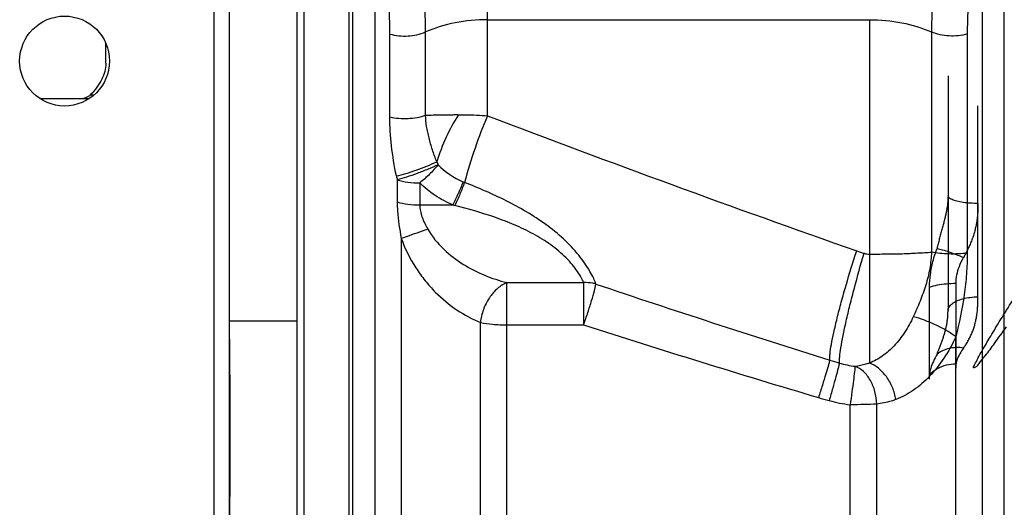
# Model space of a CAD drawing. Units: millimetres. Extents: x -1147 to 836, y -372 to 662.
# Drawn here: x 160 to 291, y 523 to 588 of the extents above; entities that cross this region are included whole.
import ezdxf

# ---------------------------------------------------------------- set-up
doc = ezdxf.new("R2010")
doc.units = ezdxf.units.MM
doc.header["$LTSCALE"] = 19.36
doc.layers.get('0').update_dxf_attribs({"linetype": 'CONTINUOUS'})
doc.layers.add('06___PRT_ALL_SURFS', color=7, linetype='CONTINUOUS')
doc.layers.add('3_ALL_AXES', color=7, linetype='CONTINUOUS')

msp = doc.modelspace()

# ---------------------------------------------------------------- linework, layer by layer
at = {"color": 7, "linetype": 'CONTINUOUS'}
for p, q in [((291.24, 445.72), (291.24, 618.72)), ((204.24, 449.73), (204.24, 616.23)), ((197.74, 449.73), (197.74, 614.73)), ((185.74, 466.73), (185.74, 597.73)), ((196.74, 597.73), (196.74, 547.53)), ((171.24, 581.93), (171.24, 584.61)), ((162.44, 577.23), (169.05, 577.23))]:
    msp.add_line(p, q, dxfattribs=at)
at = {"color": 9, "linetype": 'CONTINUOUS'}
for p, q in [((187.74, 599.73), (187.74, 464.73)), ((169.17, 577.72), (169.71, 577.72)), ((196.74, 547.53), (187.74, 547.53))]:
    msp.add_line(p, q, dxfattribs=at)
at = {"color": 7, "linetype": 'CONTINUOUS'}
for points, knots in [([(171.24, 581.93), (171.24, 581.2), (170.91, 580.05), (170.07, 578.69), (169.49, 578.04), (169.17, 577.72)], [0, 0, 0, 0, 0.456567, 0.716425, 1, 1, 1, 1]), ([(167.62, 577.23), (167.76, 577.23), (168.05, 577.24), (168.46, 577.32), (168.85, 577.47), (169.07, 577.63), (169.17, 577.72)], [0, 0, 0, 0, 0.261401, 0.511911, 0.755209, 1, 1, 1, 1])]:
    msp.add_open_spline(points, degree=3, knots=knots, dxfattribs=at)
at = {"color": 9, "linetype": 'CONTINUOUS'}
for points, knots in [([(187.74, 547.53), (187.74, 544.98), (187.8, 539.88), (187.85, 532.23), (187.8, 524.57), (187.74, 519.47), (187.74, 516.92)], [0, 0, 0, 0, 0.25, 0.5, 0.75, 1, 1, 1, 1]), ([(196.74, 547.53), (196.74, 542.43), (196.78, 532.23), (196.74, 522.02), (196.74, 516.92)], [0, 0, 0, 0, 0.499999, 1, 1, 1, 1])]:
    msp.add_open_spline(points, degree=3, knots=knots, dxfattribs=at)
at = {"layer": '06___PRT_ALL_SURFS', "color": 7, "linetype": 'CONTINUOUS'}
for p, q in [((283.74, 580.24), (283.74, 548.93)), ((281.28, 539.78), (281.28, 552.07))]:
    msp.add_line(p, q, dxfattribs=at)
at = {"layer": '06___PRT_ALL_SURFS', "color": 9, "linetype": 'CONTINUOUS'}
for p, q in [((287.74, 550.76), (287.74, 576.24)), ((284.82, 541.24), (284.82, 552.58))]:
    msp.add_line(p, q, dxfattribs=at)
at = {"layer": '06___PRT_ALL_SURFS', "color": 7, "linetype": 'CONTINUOUS'}
for points, knots in [([(283.74, 564.25), (283.74, 564.07), (283.73, 563.69), (283.68, 563.13), (283.6, 562.56), (283.5, 562.02), (283.38, 561.47), (283.24, 560.92), (283.08, 560.34), (282.92, 559.75), (282.74, 559.13), (282.58, 558.49), (282.42, 557.85), (282.32, 557.43), (282.28, 557.22)], [0, 0, 0, 0, 0.076114, 0.157172, 0.235802, 0.312361, 0.38959, 0.468852, 0.551034, 0.636984, 0.727083, 0.819897, 0.912646, 1, 1, 1, 1]), ([(281.28, 552.07), (281.28, 552.63), (281.36, 553.78), (281.7, 555.51), (282.06, 556.65), (282.28, 557.22)], [0, 0, 0, 0, 0.321316, 0.649394, 1, 1, 1, 1]), ([(282.28, 543.11), (282.33, 543.24), (282.44, 543.52), (282.61, 543.95), (282.79, 544.42), (282.96, 544.89), (283.12, 545.36), (283.27, 545.83), (283.4, 546.3), (283.52, 546.79), (283.61, 547.29), (283.69, 547.82), (283.73, 548.37), (283.74, 548.74), (283.74, 548.93)], [0, 0, 0, 0, 0.069716, 0.148767, 0.232329, 0.315628, 0.39748, 0.478792, 0.560227, 0.642613, 0.726905, 0.814309, 0.905645, 1, 1, 1, 1]), ([(282.28, 543.11), (282.11, 542.79), (281.79, 542.18), (281.42, 541.29), (281.28, 540.69), (281.28, 540.42)], [0, 0, 0, 0, 0.375844, 0.719432, 1, 1, 1, 1])]:
    msp.add_open_spline(points, degree=3, knots=knots, dxfattribs=at)
at = {"layer": '06___PRT_ALL_SURFS', "color": 9, "linetype": 'CONTINUOUS'}
for points, knots in [([(287.74, 563.22), (287.4, 563.22), (286.73, 563.25), (285.78, 563.34), (284.97, 563.49), (284.34, 563.7), (283.91, 563.91), (283.74, 564.15), (283.74, 564.25)], [0, 0, 0, 0, 0.241556, 0.467785, 0.664662, 0.820933, 0.930487, 1, 1, 1, 1]), ([(287.74, 563.22), (287.74, 563.01), (287.74, 562.57), (287.7, 561.91), (287.64, 561.25), (287.55, 560.62), (287.43, 560.01), (287.27, 559.41), (287.09, 558.81), (286.87, 558.21), (286.62, 557.62), (286.36, 557.06), (286.09, 556.52), (285.9, 556.18), (285.82, 556.02)], [0, 0, 0, 0, 0.085268, 0.175806, 0.262749, 0.346042, 0.42833, 0.510722, 0.593754, 0.67783, 0.762799, 0.846867, 0.927341, 1, 1, 1, 1]), ([(291.51, 546.78), (290.98, 546.03), (290.03, 544.73), (288.86, 543.06), (287.91, 542.04), (287.57, 541.4), (287.03, 541.21), (287.46, 541.97), (287.73, 542.61), (288.54, 543.99), (289.52, 545.67), (290.85, 547.85), (292.46, 550.42), (294.34, 553.37), (296.46, 556.64), (297.96, 558.91), (298.74, 560.09)], [0, 0, 0, 0, 0.094899, 0.164931, 0.210951, 0.235501, 0.241768, 0.256249, 0.28852, 0.338767, 0.407303, 0.494208, 0.599018, 0.720022, 0.853666, 1, 1, 1, 1]), ([(282.28, 557.22), (282.52, 557.17), (283.06, 557.03), (283.9, 556.76), (284.84, 556.42), (285.48, 556.16), (285.82, 556.02)], [0, 0, 0, 0, 0.20016, 0.441127, 0.711926, 1, 1, 1, 1]), ([(284.82, 552.58), (284.82, 552.95), (284.9, 553.72), (285.24, 554.88), (285.6, 555.64), (285.82, 556.02)], [0, 0, 0, 0, 0.308648, 0.634836, 1, 1, 1, 1]), ([(281.28, 552.07), (281.62, 552.19), (282.36, 552.38), (283.55, 552.54), (284.38, 552.58), (284.82, 552.58)], [0, 0, 0, 0, 0.299058, 0.638821, 1, 1, 1, 1]), ([(283.74, 548.93), (283.74, 549.1), (283.86, 549.46), (284.3, 549.9), (284.95, 550.26), (285.77, 550.54), (286.73, 550.72), (287.4, 550.76), (287.74, 550.76)], [0, 0, 0, 0, 0.104124, 0.230024, 0.386633, 0.572494, 0.780389, 1, 1, 1, 1]), ([(285.82, 543.93), (285.91, 544.06), (286.12, 544.36), (286.41, 544.84), (286.68, 545.36), (286.93, 545.89), (287.14, 546.44), (287.31, 546.99), (287.45, 547.55), (287.56, 548.13), (287.65, 548.74), (287.7, 549.38), (287.74, 550.05), (287.74, 550.52), (287.74, 550.76)], [0, 0, 0, 0, 0.070594, 0.149589, 0.232168, 0.31387, 0.393879, 0.473364, 0.55325, 0.634624, 0.718724, 0.807107, 0.901028, 1, 1, 1, 1]), ([(285.82, 543.93), (285.49, 543.98), (284.84, 544.02), (283.89, 543.9), (283.02, 543.61), (282.51, 543.29), (282.28, 543.11)], [0, 0, 0, 0, 0.265197, 0.520535, 0.765151, 1, 1, 1, 1]), ([(285.82, 543.93), (285.64, 543.68), (285.33, 543.21), (284.96, 542.52), (284.82, 542.05), (284.82, 541.84)], [0, 0, 0, 0, 0.384212, 0.727977, 1, 1, 1, 1]), ([(281.28, 540.42), (281.59, 540.72), (282.29, 541.24), (283.51, 541.73), (284.38, 541.84), (284.82, 541.84)], [0, 0, 0, 0, 0.331155, 0.664849, 1, 1, 1, 1])]:
    msp.add_open_spline(points, degree=3, knots=knots, dxfattribs=at)
at = {"layer": '3_ALL_AXES', "color": 7, "linetype": 'CONTINUOUS'}
for p, q in [((203.74, 449.73), (203.74, 614.73)), ((204.24, 449.73), (204.24, 607.21))]:
    msp.add_line(p, q, dxfattribs=at)
at = {"layer": '3_ALL_AXES', "color": 9, "linetype": 'CONTINUOUS'}
for p, q in [((207.17, 600.76), (207.17, 449.73)), ((288.32, 600.74), (288.32, 449.73)), ((222.24, 587.75), (273.24, 587.75)), ((222.24, 574.93), (222.24, 587.75)), ((273.24, 587.75), (273.24, 541.93)), ((209.18, 574.78), (209.18, 585.84)), ((213.95, 574.99), (213.95, 586.11)), ((281.54, 586.11), (281.54, 556.72)), ((286.31, 585.84), (286.31, 556.6)), ((210.17, 566.39), (210.17, 563.42)), ((213.17, 565.97), (213.17, 563.03)), ((213.17, 563.03), (217.61, 563.03)), ((210.71, 558.57), (210.71, 505.89)), ((224.82, 552.67), (235.06, 552.67)), ((224.82, 517.3), (224.82, 552.67)), ((235.06, 552.67), (235.06, 547.03)), ((221.28, 516.99), (221.28, 547.34)), ((224.82, 547.03), (235.06, 547.03)), ((284.78, 505.89), (284.78, 545.43)), ((270.67, 517.3), (270.67, 536.36)), ((274.21, 516.99), (274.21, 536.45))]:
    msp.add_line(p, q, dxfattribs=at)
at = {"layer": '3_ALL_AXES', "color": 7, "linetype": 'CONTINUOUS'}
msp.add_circle((165.74, 582.23), 6, dxfattribs=at)
at = {"layer": '3_ALL_AXES', "color": 9, "linetype": 'CONTINUOUS'}
for centre, radius, start, end in [((65.26, 587.75), 156.99, 359.999, 4.6854), ((915.56, 2394.72), 1947.39, 249.14379, 250.68821), ((254.7, 584.74), 42.35, 202.1095, 202.7142), ((223.18, 575.87), 10.64, 224.7388, 246.6061), ((277.51, 580.84), 68.87, 191.6751, 192.1159), ((224.3, 578.5), 13.49, 246.6681, 247.5723), ((223.16, 583.62), 21.32, 254.9103, 255.6436), ((283.66, 591.37), 36.53, 250.6334, 252.2734), ((745.1, 2063), 1593.79, 251.39858, 252.57922), ((686.72, 1951.54), 1475.35, 252.17349, 253.44899), ((283.35, 591.22), 51.27, 252.508, 254.0189), ((273.26, 555.87), 14.51, 253.8797, 262.3569), ((283.18, 593.61), 58.73, 253.436, 254.878), ((273.24, 556.86), 20.66, 254.8849, 262.8572)]:
    msp.add_arc(centre, radius, start, end, dxfattribs=at)
for points, knots in [([(213.95, 586.11), (213.95, 587.21), (213.83, 591.49), (213.23, 595.76), (212.44, 598.84)], [0, 0, 0, 0, 0.256568, 1, 1, 1, 1]), ([(283.05, 598.85), (282.79, 597.84), (281.88, 593.66), (281.54, 589.35), (281.54, 586.11)], [0, 0, 0, 0, 0.242678, 1, 1, 1, 1]), ([(209.18, 585.84), (209.18, 587.84), (209.04, 591.68), (208.53, 595.5), (208.17, 597.31)], [0, 0, 0, 0, 0.520343, 1, 1, 1, 1]), ([(287.32, 597.3), (286.96, 595.49), (286.45, 591.68), (286.31, 587.84), (286.31, 585.84)], [0, 0, 0, 0, 0.479675, 1, 1, 1, 1]), ([(222.24, 587.75), (220.79, 587.75), (217.95, 587.48), (215.22, 586.66), (213.95, 586.11)], [0, 0, 0, 0, 0.512166, 1, 1, 1, 1]), ([(273.24, 587.75), (274.7, 587.75), (277.54, 587.48), (280.27, 586.66), (281.54, 586.11)], [0, 0, 0, 0, 0.512166, 1, 1, 1, 1]), ([(209.18, 585.84), (209.96, 585.62), (211.6, 585.45), (213.22, 585.79), (213.95, 586.11)], [0, 0, 0, 0, 0.506172, 1, 1, 1, 1]), ([(286.31, 585.84), (285.53, 585.62), (283.89, 585.45), (282.27, 585.79), (281.54, 586.11)], [0, 0, 0, 0, 0.506172, 1, 1, 1, 1]), ([(209.18, 574.78), (209.97, 574.6), (211.21, 574.5), (212.81, 574.67), (213.59, 574.87), (213.95, 574.99)], [0, 0, 0, 0, 0.507361, 0.761306, 1, 1, 1, 1]), ([(210.06, 566.9), (209.79, 568.24), (209.34, 570.85), (209.18, 573.49), (209.18, 574.78)], [0, 0, 0, 0, 0.514327, 1, 1, 1, 1]), ([(213.95, 574.99), (214.29, 575), (214.81, 575.04), (215.52, 575.06), (216.06, 575.05), (216.62, 575.04), (217.19, 575.05), (217.77, 575.08), (218.17, 575.08), (218.36, 575.07)], [0, 0, 0, 0, 0.233678, 0.354987, 0.478291, 0.604332, 0.733845, 0.866278, 1, 1, 1, 1]), ([(215.46, 568.8), (215.25, 569.32), (214.95, 570.11), (214.63, 571.17), (214.42, 571.96), (214.24, 572.73), (214.05, 573.74), (213.98, 574.49), (213.95, 574.99)], [0, 0, 0, 0, 0.264673, 0.393925, 0.520653, 0.644499, 0.765546, 1, 1, 1, 1]), ([(218.36, 575.07), (217.74, 574.1), (216.63, 572.07), (215.8, 569.91), (215.46, 568.8)], [0, 0, 0, 0, 0.496337, 1, 1, 1, 1]), ([(218.36, 575.07), (218.68, 575.07), (219.98, 575.06), (221.27, 575), (222.24, 574.93)], [0, 0, 0, 0, 0.24539, 1, 1, 1, 1]), ([(222.24, 574.93), (221.62, 573.51), (220.5, 570.58), (219.57, 567.57), (219.16, 566.03)], [0, 0, 0, 0, 0.490794, 1, 1, 1, 1]), ([(210.06, 566.9), (210.49, 566.99), (211.38, 567.23), (212.74, 567.67), (214.12, 568.2), (215.03, 568.59), (215.46, 568.8)], [0, 0, 0, 0, 0.225399, 0.482835, 0.749078, 1, 1, 1, 1]), ([(215.63, 568.39), (215.19, 568.18), (214.26, 567.77), (212.86, 567.23), (211.49, 566.75), (210.59, 566.49), (210.17, 566.39)], [0, 0, 0, 0, 0.252071, 0.519551, 0.777001, 1, 1, 1, 1]), ([(215.63, 568.39), (215.27, 567.94), (214.5, 567.09), (213.63, 566.32), (213.17, 565.97)], [0, 0, 0, 0, 0.495198, 1, 1, 1, 1]), ([(210.17, 566.39), (210.64, 566.24), (211.63, 566.03), (212.65, 565.97), (213.17, 565.97)], [0, 0, 0, 0, 0.478249, 1, 1, 1, 1]), ([(217.61, 563.03), (216.78, 563.37), (215.19, 564.21), (213.8, 565.34), (213.17, 565.97)], [0, 0, 0, 0, 0.504743, 1, 1, 1, 1]), ([(218.96, 566.11), (218.77, 565.58), (218.34, 564.55), (217.86, 563.53), (217.61, 563.03)], [0, 0, 0, 0, 0.501284, 1, 1, 1, 1]), ([(219.16, 566.03), (218.97, 565.51), (218.57, 564.47), (218.11, 563.46), (217.87, 562.96)], [0, 0, 0, 0, 0.501128, 1, 1, 1, 1]), ([(236.7, 552.47), (236.63, 552.73), (236.39, 553.31), (235.9, 554.23), (235.23, 555.26), (234.1, 556.76), (232.4, 558.56), (230.03, 560.47), (227.45, 562.14), (223.86, 564.08), (221.05, 565.29), (219.16, 566.03)], [0, 0, 0, 0, 0.035512, 0.082114, 0.137119, 0.197853, 0.328218, 0.462786, 0.597835, 0.732444, 1, 1, 1, 1]), ([(210.17, 563.42), (210.17, 563.02), (210.23, 561.39), (210.48, 559.78), (210.71, 558.57)], [0, 0, 0, 0, 0.243122, 1, 1, 1, 1]), ([(210.17, 563.42), (210.64, 563.28), (211.63, 563.09), (212.65, 563.03), (213.17, 563.03)], [0, 0, 0, 0, 0.477387, 1, 1, 1, 1]), ([(213.17, 563.03), (213.17, 562.76), (213.24, 562.2), (213.48, 561.38), (213.83, 560.58), (214.1, 560.07), (214.24, 559.81)], [0, 0, 0, 0, 0.241232, 0.490553, 0.744506, 1, 1, 1, 1]), ([(235.06, 552.67), (234.97, 552.89), (234.73, 553.4), (234.23, 554.19), (233.56, 555.08), (232.42, 556.33), (230.7, 557.77), (228.35, 559.21), (225.82, 560.4), (222.35, 561.73), (219.67, 562.5), (217.87, 562.96)], [0, 0, 0, 0, 0.035177, 0.081284, 0.135845, 0.196272, 0.326219, 0.460566, 0.595685, 0.730708, 1, 1, 1, 1]), ([(210.71, 558.57), (210.95, 558.66), (212.13, 559.08), (213.31, 559.49), (214.24, 559.81)], [0, 0, 0, 0, 0.208922, 1, 1, 1, 1]), ([(214.24, 559.81), (214.81, 558.81), (216.27, 557.04), (218.94, 555.04), (221.81, 553.58), (223.81, 552.92), (224.82, 552.67)], [0, 0, 0, 0, 0.264212, 0.518073, 0.762534, 1, 1, 1, 1]), ([(210.71, 558.57), (211.2, 557.18), (212.19, 555.22), (213.86, 552.91), (215.62, 550.94), (218.03, 548.94), (220.19, 547.78), (221.28, 547.34)], [0, 0, 0, 0, 0.278451, 0.411301, 0.538821, 0.778146, 1, 1, 1, 1]), ([(267.94, 542.32), (267.93, 542.43), (267.94, 542.71), (268, 543.4), (268.17, 544.51), (268.5, 546.1), (268.94, 547.98), (269.49, 550.09), (270.34, 553.1), (271.04, 555.38), (271.54, 556.9)], [0, 0, 0, 0, 0.023655, 0.054712, 0.138041, 0.247045, 0.377452, 0.524046, 0.680925, 1, 1, 1, 1]), ([(269.23, 541.93), (269.23, 542.04), (269.23, 542.31), (269.29, 543), (269.45, 544.1), (269.74, 545.69), (270.15, 547.58), (270.65, 549.7), (271.43, 552.73), (272.07, 555.03), (272.53, 556.57)], [0, 0, 0, 0, 0.023276, 0.054036, 0.136966, 0.245788, 0.376198, 0.522952, 0.680117, 1, 1, 1, 1]), ([(273.24, 556.46), (273.98, 556.46), (275.43, 556.5), (277.57, 556.49), (279.6, 556.63), (280.91, 556.67), (281.54, 556.72)], [0, 0, 0, 0, 0.265978, 0.525495, 0.771771, 1, 1, 1, 1]), ([(281.54, 556.72), (281.52, 556.36), (281.46, 555.63), (281.31, 554.53), (281.08, 553.43), (280.78, 552.33), (280.41, 551.25), (279.88, 549.83), (279.42, 548.8), (279.1, 548.11)], [0, 0, 0, 0, 0.121147, 0.244365, 0.369211, 0.495264, 0.6221, 0.749113, 1, 1, 1, 1]), ([(286.31, 556.6), (285.51, 556.5), (284.28, 556.44), (282.69, 556.54), (281.91, 556.65), (281.54, 556.72)], [0, 0, 0, 0, 0.509841, 0.764607, 1, 1, 1, 1]), ([(286.31, 556.6), (286.31, 555.68), (286.24, 553.82), (285.82, 550.07), (285.23, 547.29), (284.78, 545.43)], [0, 0, 0, 0, 0.244739, 0.493851, 1, 1, 1, 1]), ([(224.82, 552.67), (224.36, 552.49), (223.47, 551.89), (222.4, 550.63), (221.62, 549.07), (221.35, 547.92), (221.28, 547.34)], [0, 0, 0, 0, 0.221564, 0.472179, 0.737868, 1, 1, 1, 1]), ([(236.7, 552.47), (236.57, 552.51), (236.03, 552.64), (235.47, 552.68), (235.06, 552.67)], [0, 0, 0, 0, 0.248369, 1, 1, 1, 1]), ([(235.06, 547.03), (235.26, 547.57), (235.63, 548.65), (236.12, 550.17), (236.48, 551.43), (236.66, 552.17), (236.7, 552.47)], [0, 0, 0, 0, 0.307789, 0.599655, 0.840088, 1, 1, 1, 1]), ([(221.28, 547.34), (221.81, 547.23), (222.99, 547.07), (224.18, 547.03), (224.82, 547.03)], [0, 0, 0, 0, 0.461098, 1, 1, 1, 1]), ([(279.1, 548.11), (278.77, 547.39), (278.02, 546.02), (276.64, 544.23), (275.05, 542.82), (273.85, 542.16), (273.24, 541.93)], [0, 0, 0, 0, 0.274771, 0.534037, 0.775617, 1, 1, 1, 1]), ([(284.78, 545.43), (284.4, 545.72), (283.54, 546.28), (282.14, 547.02), (280.63, 547.65), (279.6, 547.98), (279.1, 548.11)], [0, 0, 0, 0, 0.225738, 0.486276, 0.753922, 1, 1, 1, 1]), ([(284.78, 545.43), (284.32, 544.44), (283.3, 542.58), (281.4, 540.16), (279.24, 538.26), (277.6, 537.38), (276.78, 537.06)], [0, 0, 0, 0, 0.276291, 0.535501, 0.776141, 1, 1, 1, 1]), ([(267.94, 542.32), (267.92, 542.22), (267.86, 542), (267.69, 541.39), (267.39, 540.36), (266.94, 538.93), (266.61, 537.87), (266.43, 537.32)], [0, 0, 0, 0, 0.053389, 0.133889, 0.365462, 0.666399, 1, 1, 1, 1]), ([(269.23, 541.93), (269.21, 541.84), (269.16, 541.61), (269, 541), (268.73, 539.98), (268.32, 538.53), (268.02, 537.47), (267.86, 536.92)], [0, 0, 0, 0, 0.05296, 0.133135, 0.364407, 0.665579, 1, 1, 1, 1]), ([(273.24, 541.93), (273.09, 541.87), (272.47, 541.66), (271.82, 541.53), (271.33, 541.48)], [0, 0, 0, 0, 0.25419, 1, 1, 1, 1]), ([(276.78, 537.06), (276.69, 537.61), (276.37, 538.68), (275.58, 540.12), (274.53, 541.26), (273.68, 541.77), (273.24, 541.93)], [0, 0, 0, 0, 0.266186, 0.53105, 0.779157, 1, 1, 1, 1]), ([(271.33, 541.48), (271.31, 541.26), (271.23, 540.63), (271.09, 539.5), (270.9, 538.02), (270.75, 536.93), (270.67, 536.36)], [0, 0, 0, 0, 0.133204, 0.364324, 0.665357, 1, 1, 1, 1]), ([(274.21, 536.45), (274.2, 537.01), (274.04, 538.12), (273.45, 539.61), (272.55, 540.81), (271.74, 541.33), (271.33, 541.48)], [0, 0, 0, 0, 0.275879, 0.541414, 0.784242, 1, 1, 1, 1]), ([(276.78, 537.06), (276.57, 536.98), (275.74, 536.7), (274.86, 536.52), (274.21, 536.45)], [0, 0, 0, 0, 0.254247, 1, 1, 1, 1]), ([(274.21, 536.45), (273.67, 536.42), (272.49, 536.38), (271.31, 536.36), (270.67, 536.36)], [0, 0, 0, 0, 0.458973, 1, 1, 1, 1])]:
    msp.add_open_spline(points, degree=3, knots=knots, dxfattribs=at)
msp.add_open_spline([(272.53, 556.57), (272.76, 556.5), (273.01, 556.46), (273.24, 556.46)], degree=3, dxfattribs=at)

doc.saveas('drawing.dxf')
